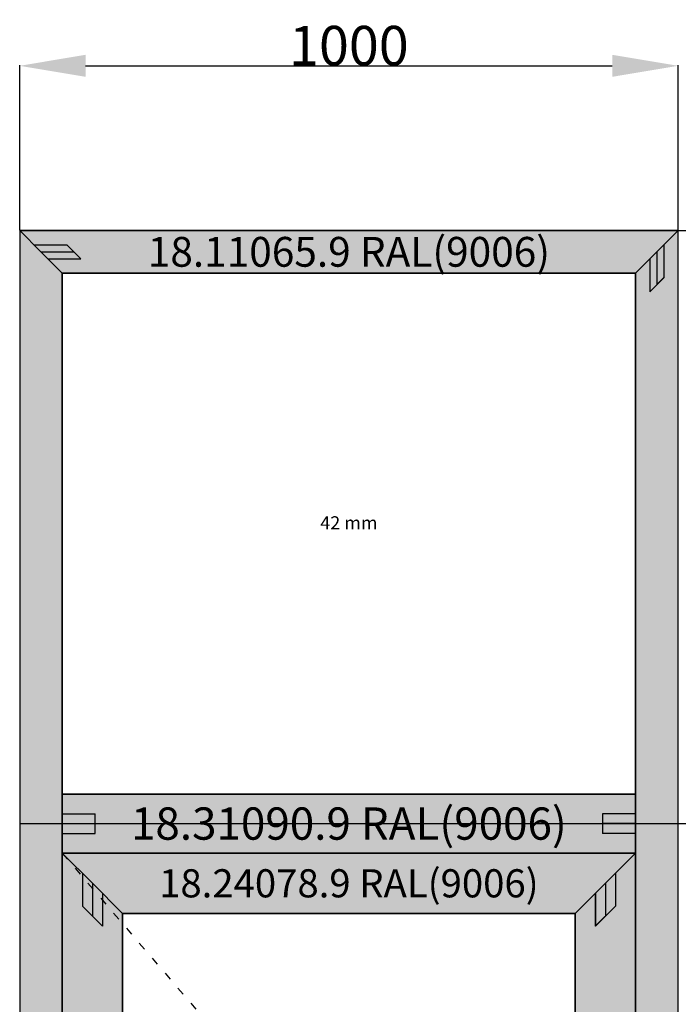
# Model space of a CAD drawing. Units: millimetres. Extents: x -12 to 1848, y -4258 to -50.
# Drawn here: x 0 to 1000, y -1544 to -50 of the extents above; entities that cross this region are included whole.
import ezdxf
from ezdxf.enums import TextEntityAlignment as Align

# ---------------------------------------------------------------- set-up
doc = ezdxf.new("R2010")
doc.units = ezdxf.units.MM
doc.header["$PDMODE"] = 3
doc.header["$PDSIZE"] = -0.5
doc.linetypes.add('ACAD_ISO03W100', pattern=[30, 12, -18])
for name, color, linetype in [('ConDim', 3, 'Continuous'), ('ConGlass', 4, 'Continuous'), ('ConGlassText', 3, 'Continuous'), ('ConProfileOther', 7, 'Continuous'), ('ConProfileText', 8, 'Continuous')]:
    doc.layers.add(name, color=color, linetype=linetype)
doc.layers.add('ConProfile', color=7, linetype='Continuous', lineweight=30, true_color=0x000000)
doc.layers.add('ConWingHardwareOpenInside', color=5, linetype='ACAD_ISO03W100', lineweight=30)
doc.styles.get("Standard").update_dxf_attribs({"font": 'complex.shx', "height": 60})
doc.dimstyles.new('Construction', dxfattribs={"dimtxt": 70, "dimasz": 100, "dimexe": 1.25, "dimexo": 0.625, "dimtad": 1, "dimdec": 0, "dimtxsty": 'Standard', "dimcen": 2.5, "dimclrd": 256, "dimclre": 256, "dimadec": 0, "dimazin": 2, "dimtfac": 1, "dimtdec": 4, "dimtofl": 0, "dimtmove": 0, "dimatfit": 3, "dimfxl": 1, "dimtolj": 1, "dimtzin": 0, "dimarcsym": 0})

# ---------------------------------------------------------------- blocks, each defined once
blk = doc.blocks.new('*D164')
at = {"layer": 'ConDim', "lineweight": -2}
for p, q in [((1000, -499.4), (1000, -248.8)), ((1100, -250), (1900, -250)), ((2000, -499.4), (2000, -248.8))]:
    blk.add_line(p, q, dxfattribs=at)
at = {"layer": 'ConDim'}
for points in [[(1100, -233.3), (1100, -266.7), (1000, -250)], [(1900, -266.7), (1900, -233.3), (2000, -250)]]:
    blk.add_solid(points, dxfattribs=at)
at = {"layer": 'Defpoints', "color": 0}
for p in [(2000, -250), (1000, -500), (2000, -500)]:
    blk.add_point(p, dxfattribs=at)
at = {"layer": 'ConDim', "color": 0, "insert": (1500, -219.4), "char_height": 60, "attachment_point": 5}
blk.add_mtext('\\A1;1000', dxfattribs=at)
blk = doc.blocks.new('*D165')
at = {"layer": 'ConDim', "lineweight": -2}
for p, q in [((2000.6, -500), (2401.2, -500)), ((2400, -3400), (2400, -600)), ((2000.6, -3500), (2401.2, -3500))]:
    blk.add_line(p, q, dxfattribs=at)
at = {"layer": 'ConDim'}
for points in [[(2416.7, -600), (2383.3, -600), (2400, -500)], [(2383.3, -3400), (2416.7, -3400), (2400, -3500)]]:
    blk.add_solid(points, dxfattribs=at)
at = {"layer": 'Defpoints', "color": 0}
for p in [(2000, -500), (2400, -500), (2000, -3500)]:
    blk.add_point(p, dxfattribs=at)
at = {"layer": 'ConDim', "color": 0, "insert": (2369.4, -2000), "char_height": 60, "attachment_point": 5, "rotation": 90}
blk.add_mtext('\\A1;3000', dxfattribs=at)
blk = doc.blocks.new('*D166')
at = {"layer": 'ConDim', "lineweight": -2}
for p, q in [((1000.6, -500), (2251.2, -500)), ((2250, -1300), (2250, -600)), ((1000.6, -1400), (2251.2, -1400))]:
    blk.add_line(p, q, dxfattribs=at)
at = {"layer": 'ConDim'}
for points in [[(2266.7, -600), (2233.3, -600), (2250, -500)], [(2233.3, -1300), (2266.7, -1300), (2250, -1400)]]:
    blk.add_solid(points, dxfattribs=at)
at = {"layer": 'Defpoints', "color": 0}
for p in [(1000, -500), (2250, -500), (1000, -1400)]:
    blk.add_point(p, dxfattribs=at)
at = {"layer": 'ConDim', "color": 0, "insert": (2219.4, -950), "char_height": 60, "attachment_point": 5, "rotation": 90}
blk.add_mtext('\\A1;900', dxfattribs=at)
blk = doc.blocks.new('*D167')
at = {"layer": 'ConDim', "lineweight": -2}
for p, q in [((1000.6, -1400), (2251.2, -1400)), ((2250, -3400), (2250, -1500)), ((1000.6, -3500), (2251.2, -3500))]:
    blk.add_line(p, q, dxfattribs=at)
at = {"layer": 'ConDim'}
for points in [[(2266.7, -1500), (2233.3, -1500), (2250, -1400)], [(2233.3, -3400), (2266.7, -3400), (2250, -3500)]]:
    blk.add_solid(points, dxfattribs=at)
at = {"layer": 'Defpoints', "color": 0}
for p in [(1000, -1400), (2250, -1400), (1000, -3500)]:
    blk.add_point(p, dxfattribs=at)
at = {"layer": 'ConDim', "color": 0, "insert": (2219.4, -2450), "char_height": 60, "attachment_point": 5, "rotation": 90}
blk.add_mtext('\\A1;2100', dxfattribs=at)
blk = doc.blocks.new('*D99')
at = {"layer": 'ConDim', "lineweight": -2}
for p, q in [((0, -369.4), (0, -118.8)), ((1000, -369.4), (1000, -118.8)), ((100, -120), (900, -120))]:
    blk.add_line(p, q, dxfattribs=at)
at = {"layer": 'ConDim'}
for points in [[(100, -103.3), (100, -136.7), (0, -120)], [(900, -136.7), (900, -103.3), (1000, -120)]]:
    blk.add_solid(points, dxfattribs=at)
at = {"layer": 'Defpoints', "color": 0}
for p in [(1000, -120), (0, -370), (1000, -370)]:
    blk.add_point(p, dxfattribs=at)
at = {"layer": 'ConDim', "color": 0, "insert": (500, -89.4), "char_height": 60, "attachment_point": 5}
blk.add_mtext('\\A1;1000', dxfattribs=at)
blk = doc.blocks.new('*D100')
at = {"layer": 'ConDim', "lineweight": -2}
for p, q in [((1000.6, -370), (1401.2, -370)), ((1400, -3270), (1400, -470)), ((1000.6, -3370), (1401.2, -3370))]:
    blk.add_line(p, q, dxfattribs=at)
at = {"layer": 'ConDim'}
for points in [[(1416.7, -470), (1383.3, -470), (1400, -370)], [(1383.3, -3270), (1416.7, -3270), (1400, -3370)]]:
    blk.add_solid(points, dxfattribs=at)
at = {"layer": 'Defpoints', "color": 0}
for p in [(1000, -370), (1400, -370), (1000, -3370)]:
    blk.add_point(p, dxfattribs=at)
at = {"layer": 'ConDim', "color": 0, "insert": (1369.4, -1870), "char_height": 60, "attachment_point": 5, "rotation": 90}
blk.add_mtext('\\A1;3000', dxfattribs=at)
blk = doc.blocks.new('*D101')
at = {"layer": 'ConDim', "lineweight": -2}
for p, q in [((0.6, -370), (1251.2, -370)), ((1250, -1170), (1250, -470)), ((0.6, -1270), (1251.2, -1270))]:
    blk.add_line(p, q, dxfattribs=at)
at = {"layer": 'ConDim'}
for points in [[(1266.7, -470), (1233.3, -470), (1250, -370)], [(1233.3, -1170), (1266.7, -1170), (1250, -1270)]]:
    blk.add_solid(points, dxfattribs=at)
at = {"layer": 'Defpoints', "color": 0}
for p in [(0, -370), (1250, -370), (0, -1270)]:
    blk.add_point(p, dxfattribs=at)
at = {"layer": 'ConDim', "color": 0, "insert": (1219.4, -820), "char_height": 60, "attachment_point": 5, "rotation": 90}
blk.add_mtext('\\A1;900', dxfattribs=at)
blk = doc.blocks.new('*D102')
at = {"layer": 'ConDim', "lineweight": -2}
for p, q in [((0.6, -1270), (1251.2, -1270)), ((1250, -3270), (1250, -1370)), ((0.6, -3370), (1251.2, -3370))]:
    blk.add_line(p, q, dxfattribs=at)
at = {"layer": 'ConDim'}
for points in [[(1266.7, -1370), (1233.3, -1370), (1250, -1270)], [(1233.3, -3270), (1266.7, -3270), (1250, -3370)]]:
    blk.add_solid(points, dxfattribs=at)
at = {"layer": 'Defpoints', "color": 0}
for p in [(0, -1270), (1250, -1270), (0, -3370)]:
    blk.add_point(p, dxfattribs=at)
at = {"layer": 'ConDim', "color": 0, "insert": (1219.4, -2320), "char_height": 60, "attachment_point": 5, "rotation": 90}
blk.add_mtext('\\A1;2100', dxfattribs=at)
blk = doc.blocks.new('KON_3', base_point=(1000, -500))
at = {"layer": 'ConProfile'}
for points in [[(1000, -500), (1032.3, -532.3), (1064.6, -564.6), (1935.4, -564.6), (1967.7, -532.3), (2000, -500)], [(1000, -3500), (1032.3, -3500), (1064.6, -3500), (1064.6, -564.6), (1032.3, -532.3), (1000, -500)], [(2000, -500), (1967.7, -532.3), (1935.4, -564.6), (1935.4, -3500), (1967.7, -3500), (2000, -3500)], [(1064.6, -1355.2), (1064.6, -1400), (1064.6, -1444.8), (1935.4, -1444.8), (1935.4, -1400), (1935.4, -1355.2)], [(1156.3, -1536.5), (1110.5, -1490.7), (1064.6, -1444.8), (1064.6, -3478), (1110.5, -3478), (1156.3, -3478)], [(1843.7, -1536.5), (1889.5, -1490.7), (1935.4, -1444.8), (1064.6, -1444.8), (1110.5, -1490.7), (1156.3, -1536.5)], [(1843.7, -3478), (1889.5, -3478), (1935.4, -3478), (1935.4, -1444.8), (1889.5, -1490.7), (1843.7, -1536.5)]]:
    blk.add_hatch(color=256, dxfattribs=at).paths.add_polyline_path(points, flags=0)
at = {"layer": 'ConGlass'}
for p, q in [((1935.4, -564.6), (1064.6, -564.6)), ((1064.6, -564.6), (1064.6, -1355.2)), ((1935.4, -1355.2), (1935.4, -564.6)), ((1064.6, -1355.2), (1935.4, -1355.2)), ((1843.7, -1536.5), (1156.3, -1536.5)), ((1156.3, -1536.5), (1156.3, -3325.9)), ((1843.7, -3325.9), (1843.7, -1536.5))]:
    blk.add_line(p, q, dxfattribs=at)
at = {"layer": 'ConProfile', "color": 7, "flags": 128}
for points in [[(1000, -500), (1032.3, -532.3), (1064.6, -564.6), (1935.4, -564.6), (1967.7, -532.3), (2000, -500)], [(1000, -3500), (1032.3, -3500), (1064.6, -3500), (1064.6, -564.6), (1032.3, -532.3), (1000, -500)], [(2000, -500), (1967.7, -532.3), (1935.4, -564.6), (1935.4, -3500), (1967.7, -3500), (2000, -3500)], [(1064.6, -1355.2), (1064.6, -1400), (1064.6, -1444.8), (1935.4, -1444.8), (1935.4, -1400), (1935.4, -1355.2)], [(1156.3, -1536.5), (1110.5, -1490.7), (1064.6, -1444.8), (1064.6, -3478), (1110.5, -3478), (1156.3, -3478)], [(1843.7, -1536.5), (1889.5, -1490.7), (1935.4, -1444.8), (1064.6, -1444.8), (1110.5, -1490.7), (1156.3, -1536.5)], [(1843.7, -3478), (1889.5, -3478), (1935.4, -3478), (1935.4, -1444.8), (1889.5, -1490.7), (1843.7, -1536.5)]]:
    blk.add_lwpolyline(points, close=True, dxfattribs=at)
at = {"layer": 'ConProfileOther'}
for p, q in [((1021.5, -521.5), (1071.5, -521.5)), ((1093.1, -543.1), (1071.5, -521.5)), ((1978.5, -521.5), (1978.5, -571.5)), ((1032.3, -532.3), (1082.3, -532.3)), ((1967.7, -532.3), (1967.7, -582.3)), ((1043.1, -543.1), (1093.1, -543.1)), ((1956.9, -543.1), (1956.9, -593.1)), ((1956.9, -593.1), (1978.5, -571.5)), ((1064.6, -1385.1), (1114.6, -1385.1)), ((1114.6, -1414.9), (1114.6, -1385.1)), ((1935.4, -1385.1), (1885.4, -1385.1)), ((1885.4, -1385.1), (1885.4, -1414.9)), ((1064.6, -1400), (1114.6, -1400)), ((1935.4, -1400), (1885.4, -1400)), ((1064.6, -1414.9), (1114.6, -1414.9)), ((1935.4, -1414.9), (1885.4, -1414.9)), ((1095.2, -1475.4), (1095.2, -1525.4)), ((1904.8, -1475.4), (1904.8, -1525.4)), ((1110.5, -1490.7), (1110.5, -1540.7)), ((1889.5, -1490.7), (1889.5, -1540.7)), ((1125.7, -1505.9), (1125.7, -1555.9)), ((1874.3, -1505.9), (1874.3, -1555.9)), ((1095.2, -1525.4), (1125.7, -1555.9)), ((1874.3, -1555.9), (1904.8, -1525.4))]:
    blk.add_line(p, q, dxfattribs=at)
at = {"layer": 'ConWingHardwareOpenInside'}
blk.add_line((1064.6, -1444.8), (1935.4, -2461.4), dxfattribs=at)
at = {"layer": 'ConGlassText', "insert": (1500, -959.9), "char_height": 20, "width": 727.04, "attachment_point": 8}
blk.add_mtext('42 mm', dxfattribs=at)
at = {"layer": 'ConProfileText'}
for s, height, p in [('18.11065.9 RAL(9006)', 45.22, (1500, -532.3)), ('18.31090.9 RAL(9006)', 49, (1500, -1400)), ('18.24078.9 RAL(9006)', 42.669, (1500, -1490.7))]:
    blk.add_text(s, height=height, dxfattribs=at).set_placement(p, align=Align.MIDDLE_CENTER)
at = {"layer": 'ConDim'}
dim = blk.add_linear_dim(base=(2000, -250), p1=(1000, -500), p2=(2000, -500), text='1000', dimstyle='Construction', override={"dimpost": '<>'}, dxfattribs=at)
dim.commit()
dim.dimension.update_dxf_attribs({"geometry": '*D164', "text_midpoint": (1500, -250), "dimtype": 160})
for base, p1, p2, text, picture, middle in [((2250, -500), (1000, -1400), (1000, -500), '900', '*D166', (2250, -950)), ((2400, -500), (2000, -3500), (2000, -500), '3000', '*D165', (2400, -2000)), ((2250, -1400), (1000, -3500), (1000, -1400), '2100', '*D167', (2250, -2450))]:
    dim = blk.add_linear_dim(base=base, p1=p1, p2=p2, angle=90, text=text, dimstyle='Construction', override={"dimpost": '<>'}, dxfattribs=at)
    dim.commit()
    dim.dimension.update_dxf_attribs({"geometry": picture, "text_midpoint": middle, "dimtype": 160})

msp = doc.modelspace()

# ---------------------------------------------------------------- hatches: boundary and pattern name
at = {"layer": 'ConProfile'}
for points in [[(0, -370), (32.3, -402.3), (64.6, -434.6), (935.4, -434.6), (967.7, -402.3), (1000, -370)], [(0, -3370), (32.3, -3370), (64.6, -3370), (64.6, -434.6), (32.3, -402.3), (0, -370)], [(1000, -370), (967.7, -402.3), (935.4, -434.6), (935.4, -3370), (967.7, -3370), (1000, -3370)], [(64.6, -1225.2), (64.6, -1270), (64.6, -1314.8), (935.4, -1314.8), (935.4, -1270), (935.4, -1225.2)], [(156.3, -1406.5), (110.45, -1360.65), (64.6, -1314.8), (64.6, -3348), (110.45, -3348), (156.3, -3348)], [(843.7, -1406.5), (889.55, -1360.65), (935.4, -1314.8), (64.6, -1314.8), (110.45, -1360.65), (156.3, -1406.5)], [(843.7, -3348), (889.55, -3348), (935.4, -3348), (935.4, -1314.8), (889.55, -1360.65), (843.7, -1406.5)]]:
    msp.add_hatch(color=256, dxfattribs=at).paths.add_polyline_path(points, flags=0)

# ---------------------------------------------------------------- linework, layer by layer
at = {"layer": 'ConGlass'}
for p, q in [((935.4, -434.6), (64.6, -434.6)), ((64.6, -434.6), (64.6, -1225.2)), ((935.4, -1225.2), (935.4, -434.6)), ((64.6, -1225.2), (935.4, -1225.2)), ((843.7, -1406.5), (156.3, -1406.5)), ((156.3, -1406.5), (156.3, -3195.9)), ((843.7, -3195.9), (843.7, -1406.5))]:
    msp.add_line(p, q, dxfattribs=at)
at = {"layer": 'ConProfile', "color": 7, "flags": 128}
for points in [[(0, -370), (32.3, -402.3), (64.6, -434.6), (935.4, -434.6), (967.7, -402.3), (1000, -370)], [(0, -3370), (32.3, -3370), (64.6, -3370), (64.6, -434.6), (32.3, -402.3), (0, -370)], [(1000, -370), (967.7, -402.3), (935.4, -434.6), (935.4, -3370), (967.7, -3370), (1000, -3370)], [(64.6, -1225.2), (64.6, -1270), (64.6, -1314.8), (935.4, -1314.8), (935.4, -1270), (935.4, -1225.2)], [(156.3, -1406.5), (110.45, -1360.65), (64.6, -1314.8), (64.6, -3348), (110.45, -3348), (156.3, -3348)], [(843.7, -1406.5), (889.55, -1360.65), (935.4, -1314.8), (64.6, -1314.8), (110.45, -1360.65), (156.3, -1406.5)], [(843.7, -3348), (889.55, -3348), (935.4, -3348), (935.4, -1314.8), (889.55, -1360.65), (843.7, -1406.5)]]:
    msp.add_lwpolyline(points, close=True, dxfattribs=at)
at = {"layer": 'ConProfileOther'}
for p, q in [((21.53, -391.53), (71.53, -391.53)), ((32.3, -402.3), (82.3, -402.3)), ((93.07, -413.07), (71.53, -391.53)), ((967.7, -402.3), (967.7, -452.3)), ((978.47, -391.53), (978.47, -441.53)), ((43.07, -413.07), (93.07, -413.07)), ((956.93, -413.07), (956.93, -463.07)), ((956.93, -463.07), (978.47, -441.53)), ((64.6, -1255.07), (114.6, -1255.07)), ((114.6, -1284.93), (114.6, -1255.07)), ((935.4, -1255.07), (885.4, -1255.07)), ((885.4, -1255.07), (885.4, -1284.93)), ((64.6, -1270), (114.6, -1270)), ((935.4, -1270), (885.4, -1270)), ((64.6, -1284.93), (114.6, -1284.93)), ((935.4, -1284.93), (885.4, -1284.93)), ((95.17, -1345.37), (95.17, -1395.37)), ((904.83, -1345.37), (904.83, -1395.37)), ((110.45, -1360.65), (110.45, -1410.65)), ((889.55, -1360.65), (889.55, -1410.65)), ((125.73, -1375.93), (125.73, -1425.93)), ((874.27, -1375.93), (874.27, -1425.93)), ((95.17, -1395.37), (125.73, -1425.93)), ((874.27, -1425.93), (904.83, -1395.37))]:
    msp.add_line(p, q, dxfattribs=at)
at = {"layer": 'ConWingHardwareOpenInside'}
msp.add_line((64.6, -1314.8), (935.4, -2331.4), dxfattribs=at)

# ---------------------------------------------------------------- block references
msp.add_blockref('KON_3', (0, -370))

# ---------------------------------------------------------------- texts
at = {"layer": 'ConGlassText', "insert": (500, -829.9), "char_height": 20, "width": 727.04, "attachment_point": 8}
msp.add_mtext('42 mm', dxfattribs=at)
at = {"layer": 'ConProfileText'}
for s, height, p in [('18.11065.9 RAL(9006)', 45.22, (500, -402.3)), ('18.31090.9 RAL(9006)', 49, (500, -1270)), ('18.24078.9 RAL(9006)', 42.6692, (500, -1360.65))]:
    msp.add_text(s, height=height, dxfattribs=at).set_placement(p, align=Align.MIDDLE_CENTER)

# ---------------------------------------------------------------- dimensions: what is measured, and where the dimension line sits
at = {"layer": 'ConDim'}
dim = msp.add_linear_dim(base=(1000, -120), p1=(0, -370), p2=(1000, -370), text='1000', dimstyle='Construction', override={"dimpost": '<>'}, dxfattribs=at)
dim.commit()
dim.dimension.update_dxf_attribs({"geometry": '*D99', "text_midpoint": (500, -120), "dimtype": 160})
for base, p1, p2, text, picture, middle in [((1250, -370), (0, -1270), (0, -370), '900', '*D101', (1250, -820)), ((1400, -370), (1000, -3370), (1000, -370), '3000', '*D100', (1400, -1870)), ((1250, -1270), (0, -3370), (0, -1270), '2100', '*D102', (1250, -2320))]:
    dim = msp.add_linear_dim(base=base, p1=p1, p2=p2, angle=90, text=text, dimstyle='Construction', override={"dimpost": '<>'}, dxfattribs=at)
    dim.commit()
    dim.dimension.update_dxf_attribs({"geometry": picture, "text_midpoint": middle, "dimtype": 160})

doc.saveas('drawing.dxf')
